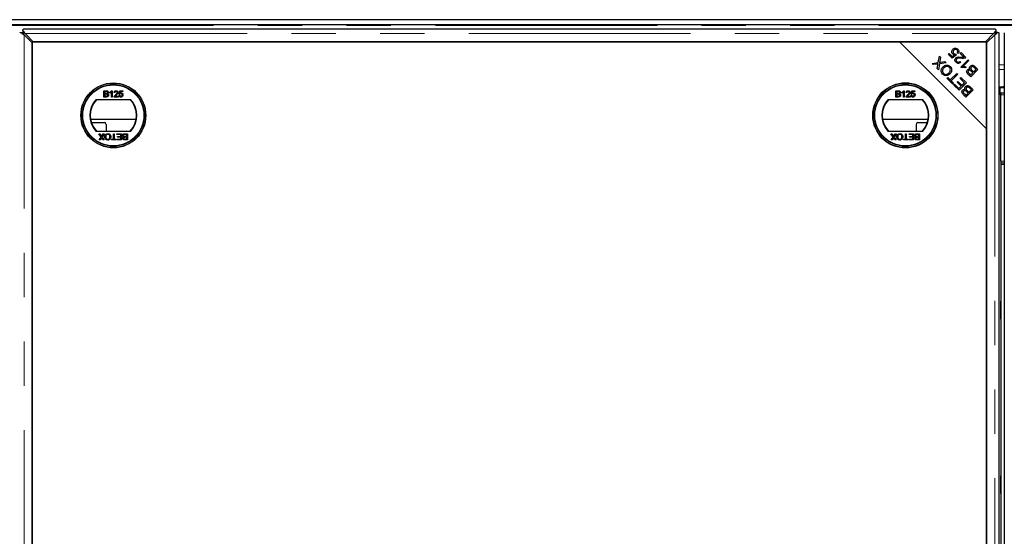
# Model space of a CAD drawing. Units: millimetres. Extents: x 122 to 10187, y 19 to 7291.
# Drawn here: x 1565 to 2129, y 1230 to 1526 of the extents above; entities that cross this region are included whole.
import ezdxf

# ---------------------------------------------------------------- set-up
doc = ezdxf.new("R2010")
doc.units = ezdxf.units.MM
doc.header["$LTSCALE"] = 20
doc.linetypes.add('PHANTOM', pattern=[12.7, 6.35, -1.27, 1.27, -1.27, 1.27, -1.27])

msp = doc.modelspace()

# ---------------------------------------------------------------- linework, layer by layer
at = {"color": 7, "linetype": 'Continuous', "lineweight": 25}
for p, q in [((2696.45, 1526.31), (433.45, 1526.31)), ((2693.45, 1526.3), (436.45, 1526.3)), ((2693.45, 1523.3), (436.45, 1523.3)), ((1566.08, 1519.05), (1567.2, 1519.05)), ((1567.19, 1520.16), (1567.19, 1519.04)), ((2124.32, 1520.8), (1567.57, 1520.8)), ((1572.54, 1512.98), (1567.95, 1517.58)), ((1568.67, 1518.3), (1573.26, 1513.7)), ((2118.62, 1513.7), (2123.22, 1518.3)), ((2123.94, 1517.58), (2119.34, 1512.98)), ((2125.8, 1519.05), (2124.68, 1519.05)), ((2124.69, 1520.16), (2124.69, 1519.04)), ((2126.44, 400.93), (2126.44, 1518.68)), ((2129.45, 1518.68), (2129.45, 400.93)), ((2069.34, 1513.7), (1572.54, 1513.7)), ((1572.54, 1513.7), (1572.54, 455.9)), ((1572.54, 406.62), (1572.54, 1512.98)), ((1573.26, 1513.7), (2118.62, 1513.7)), ((2119.34, 1463.7), (2069.34, 1513.7)), ((2119.34, 1513.7), (2069.34, 1513.7)), ((2119.34, 1463.7), (2119.34, 1513.7)), ((2119.34, 1512.98), (2119.34, 406.62)), ((2097.41, 1506.42), (2097.9, 1506.91)), ((2099.5, 1504.34), (2097.41, 1506.42)), ((2097.9, 1506.91), (2099.58, 1505.24)), ((2102.05, 1506.08), (2099.5, 1504.34)), ((2099.58, 1505.24), (2100.93, 1506.14)), ((2101.63, 1506.63), (2102.05, 1506.08)), ((2103.02, 1506.87), (2102.44, 1507.37)), ((2104.19, 1506.91), (2104.68, 1507.41)), ((2106.24, 1504.86), (2104.19, 1506.91)), ((2104.68, 1507.41), (2107.45, 1504.64)), ((2088.17, 1501.19), (2091.61, 1501.7)), ((2088.77, 1500.59), (2088.17, 1501.19)), ((2090.72, 1500.86), (2088.77, 1500.59)), ((2091.61, 1501.7), (2092.24, 1505.49)), ((2092.27, 1501.09), (2091.7, 1497.66)), ((2092.24, 1505.49), (2092.92, 1504.81)), ((2096.07, 1501.66), (2092.27, 1501.09)), ((2092.92, 1504.81), (2092.48, 1502.26)), ((2092.9, 1501.91), (2095.41, 1502.32)), ((2095.41, 1502.32), (2096.07, 1501.66)), ((2103.89, 1502.33), (2104.36, 1501.75)), ((2104.51, 1499.17), (2108.71, 1503.38)), ((2109.22, 1502.86), (2105.95, 1499.59)), ((2108.71, 1503.38), (2109.22, 1502.86)), ((2091.04, 1498.32), (2091.35, 1500.16)), ((2091.7, 1497.66), (2091.04, 1498.32)), ((2098.5, 1491.85), (2102.19, 1495.54)), ((2102.74, 1494.99), (2099.05, 1491.3)), ((2102.19, 1495.54), (2102.74, 1494.99)), ((2104.84, 1498.84), (2104.51, 1499.17)), ((2105.96, 1499.59), (2105.26, 1498.89)), ((2107.6, 1499.18), (2107.1, 1498.68)), ((2110.19, 1493.53), (2108.62, 1495.1)), ((2109.3, 1495.41), (2110.13, 1494.57)), ((2110.13, 1494.57), (2111.4, 1495.84)), ((2114.38, 1497.71), (2110.19, 1493.53)), ((2111.4, 1495.84), (2110.49, 1496.74)), ((2110.92, 1497.3), (2111.89, 1496.33)), ((2111.89, 1496.33), (2113.33, 1497.77)), ((2113.33, 1497.77), (2112.29, 1498.81)), ((2112.78, 1499.31), (2114.38, 1497.71)), ((2096.62, 1492.74), (2097.11, 1493.24)), ((2099.93, 1489.42), (2096.62, 1492.74)), ((2097.11, 1493.24), (2098.5, 1491.85)), ((2099.05, 1491.3), (2100.43, 1489.92)), ((2100.43, 1489.92), (2099.93, 1489.42)), ((2100.5, 1488.86), (2100.99, 1489.35)), ((2100.99, 1489.35), (2103.47, 1486.88)), ((2102.43, 1490.48), (2102.92, 1490.97)), ((2104.75, 1488.16), (2102.43, 1490.48)), ((2102.92, 1490.97), (2105.24, 1488.66)), ((2107.71, 1490.02), (2103.53, 1485.83)), ((2104.09, 1492.65), (2104.59, 1493.14)), ((2106.66, 1490.08), (2104.09, 1492.65)), ((2104.59, 1493.14), (2107.71, 1490.02)), ((2105.24, 1488.66), (2106.66, 1490.08)), ((1613.67, 1481.99), (1613.67, 1485.58)), ((1613.67, 1485.58), (1615.01, 1485.58)), ((1614.86, 1485.17), (1614.17, 1485.17)), ((1614.17, 1485.17), (1614.17, 1484.06)), ((1614.17, 1484.06), (1614.91, 1484.06)), ((1614.97, 1483.64), (1614.17, 1483.64)), ((1614.17, 1483.64), (1614.17, 1482.4)), ((1617.12, 1484.26), (1617.12, 1484.68)), ((1617.95, 1481.99), (1617.95, 1484.79)), ((1618.12, 1485.58), (1618.41, 1485.58)), ((1618.41, 1485.58), (1618.41, 1481.99)), ((1619.98, 1484.52), (1619.52, 1484.57)), ((1622.38, 1483.69), (1622.75, 1485.53)), ((1622.84, 1483.64), (1622.38, 1483.69)), ((1622.75, 1485.53), (1624.45, 1485.53)), ((1623.12, 1485.07), (1622.94, 1484.14)), ((1624.45, 1485.07), (1623.12, 1485.07)), ((1624.45, 1485.53), (1624.45, 1485.07)), ((2067.36, 1485.58), (2068.7, 1485.58)), ((2067.36, 1481.99), (2067.36, 1485.58)), ((2067.87, 1485.17), (2067.87, 1484.06)), ((2068.55, 1485.17), (2067.87, 1485.17)), ((2067.87, 1484.06), (2068.61, 1484.06)), ((2067.87, 1483.64), (2067.87, 1482.4)), ((2068.66, 1483.64), (2067.87, 1483.64)), ((2070.82, 1484.26), (2070.82, 1484.68)), ((2071.65, 1481.99), (2071.65, 1484.79)), ((2071.81, 1485.58), (2072.11, 1485.58)), ((2072.11, 1485.58), (2072.11, 1481.99)), ((2073.67, 1484.52), (2073.21, 1484.57)), ((2076.07, 1483.69), (2076.44, 1485.53)), ((2076.53, 1483.64), (2076.07, 1483.69)), ((2076.44, 1485.53), (2078.15, 1485.53)), ((2076.82, 1485.07), (2076.63, 1484.14)), ((2078.15, 1485.07), (2076.82, 1485.07)), ((2078.15, 1485.53), (2078.15, 1485.07)), ((2103.53, 1485.83), (2100.5, 1488.86)), ((2103.47, 1486.88), (2104.75, 1488.16)), ((2107.48, 1481.88), (2105.91, 1483.45)), ((2106.58, 1483.77), (2107.42, 1482.93)), ((2107.42, 1482.93), (2108.68, 1484.2)), ((2111.66, 1486.07), (2107.48, 1481.88)), ((2108.68, 1484.2), (2107.78, 1485.1)), ((2108.21, 1485.66), (2109.17, 1484.69)), ((2109.17, 1484.69), (2110.61, 1486.13)), ((2110.61, 1486.13), (2109.57, 1487.17)), ((2110.07, 1487.66), (2111.66, 1486.07)), ((2126.95, 1486.93), (2126.95, 1484.1)), ((2127.45, 1484.3), (2129.45, 1484.3)), ((2127.45, 1484.3), (2127.45, 1483.3)), ((1629.16, 1480.46), (1609.03, 1480.46)), ((1615.02, 1481.99), (1613.67, 1481.99)), ((1614.17, 1482.4), (1615.02, 1482.4)), ((1618.41, 1481.99), (1617.95, 1481.99)), ((1621.83, 1481.99), (1619.47, 1481.99)), ((1620.07, 1482.45), (1621.83, 1482.45)), ((1621.83, 1482.45), (1621.83, 1481.99)), ((1622.33, 1482.95), (1622.79, 1483)), ((2082.85, 1480.46), (2062.73, 1480.46)), ((2068.71, 1481.99), (2067.36, 1481.99)), ((2067.87, 1482.4), (2068.72, 1482.4)), ((2072.11, 1481.99), (2071.65, 1481.99)), ((2075.52, 1481.99), (2073.17, 1481.99)), ((2073.76, 1482.45), (2075.52, 1482.45)), ((2075.52, 1482.45), (2075.52, 1481.99)), ((2076.02, 1482.95), (2076.49, 1483)), ((2127.35, 1483.3), (2127.35, 1448.3)), ((2127.45, 1445.3), (2127.45, 1483.3)), ((1632.15, 1469.18), (1606.04, 1469.18)), ((1606.51, 1467.3), (1613.95, 1467.3)), ((2085.84, 1469.18), (2059.74, 1469.18)), ((2079.95, 1467.3), (2085.37, 1467.3)), ((2127.35, 1469.3), (2127.45, 1469.3)), ((1609.03, 1462.46), (1629.16, 1462.46)), ((1612.04, 1459.03), (1610.71, 1460.96)), ((1610.71, 1460.96), (1611.32, 1460.96)), ((1611.32, 1460.96), (1612.19, 1459.68)), ((1612.51, 1459.72), (1613.36, 1460.96)), ((1613.98, 1460.96), (1612.65, 1459.02)), ((1613.36, 1460.96), (1613.98, 1460.96)), ((1614.95, 1466.3), (1614.95, 1462.46)), ((1619.12, 1457.77), (1619.12, 1460.96)), ((1619.12, 1460.96), (1619.63, 1460.96)), ((1619.63, 1460.96), (1619.63, 1457.77)), ((1621.19, 1460.96), (1623.82, 1460.96)), ((1621.19, 1460.54), (1621.19, 1460.96)), ((1623.82, 1460.96), (1623.82, 1457.36)), ((1625.79, 1460.96), (1627.14, 1460.96)), ((1627.14, 1460.96), (1627.14, 1457.36)), ((2062.73, 1462.46), (2082.85, 1462.46)), ((2064.4, 1460.96), (2065.01, 1460.96)), ((2065.73, 1459.03), (2064.4, 1460.96)), ((2065.01, 1460.96), (2065.89, 1459.68)), ((2066.2, 1459.72), (2067.05, 1460.96)), ((2067.67, 1460.96), (2066.34, 1459.02)), ((2067.05, 1460.96), (2067.67, 1460.96)), ((2072.81, 1457.77), (2072.81, 1460.96)), ((2072.81, 1460.96), (2073.32, 1460.96)), ((2073.32, 1460.96), (2073.32, 1457.77)), ((2074.89, 1460.54), (2074.89, 1460.96)), ((2074.89, 1460.96), (2077.51, 1460.96)), ((2077.51, 1460.96), (2077.51, 1457.36)), ((2078.95, 1466.3), (2078.95, 1462.46)), ((2079.48, 1460.96), (2080.83, 1460.96)), ((2080.83, 1460.96), (2080.83, 1457.36)), ((2119.34, 405.9), (2119.34, 1463.7)), ((1610.89, 1457.36), (1612.04, 1459.03)), ((1611.51, 1457.36), (1610.89, 1457.36)), ((1612.14, 1458.27), (1611.51, 1457.36)), ((1613.18, 1457.36), (1612.56, 1458.27)), ((1612.65, 1459.02), (1613.8, 1457.36)), ((1613.8, 1457.36), (1613.18, 1457.36)), ((1617.97, 1457.77), (1619.12, 1457.77)), ((1617.97, 1457.36), (1617.97, 1457.77)), ((1620.78, 1457.36), (1617.97, 1457.36)), ((1619.63, 1457.77), (1620.78, 1457.77)), ((1620.78, 1457.77), (1620.78, 1457.36)), ((1623.31, 1460.54), (1621.19, 1460.54)), ((1621.28, 1457.77), (1623.31, 1457.77)), ((1621.28, 1457.36), (1621.28, 1457.77)), ((1623.82, 1457.36), (1621.28, 1457.36)), ((1621.42, 1458.88), (1621.42, 1459.3)), ((1621.42, 1459.3), (1623.31, 1459.3)), ((1623.31, 1458.88), (1621.42, 1458.88)), ((1623.31, 1459.3), (1623.31, 1460.54)), ((1623.31, 1457.77), (1623.31, 1458.88)), ((1626.63, 1460.54), (1625.78, 1460.54)), ((1627.14, 1457.36), (1625.79, 1457.36)), ((1625.84, 1459.3), (1626.63, 1459.3)), ((1626.63, 1458.88), (1625.89, 1458.88)), ((1625.95, 1457.77), (1626.63, 1457.77)), ((1626.63, 1459.3), (1626.63, 1460.54)), ((1626.63, 1457.77), (1626.63, 1458.88)), ((2064.58, 1457.36), (2065.73, 1459.03)), ((2065.2, 1457.36), (2064.58, 1457.36)), ((2065.83, 1458.27), (2065.2, 1457.36)), ((2066.88, 1457.36), (2066.25, 1458.27)), ((2066.34, 1459.02), (2067.49, 1457.36)), ((2067.49, 1457.36), (2066.88, 1457.36)), ((2071.66, 1457.77), (2072.81, 1457.77)), ((2071.66, 1457.36), (2071.66, 1457.77)), ((2074.47, 1457.36), (2071.66, 1457.36)), ((2073.32, 1457.77), (2074.47, 1457.77)), ((2074.47, 1457.77), (2074.47, 1457.36)), ((2077.01, 1460.54), (2074.89, 1460.54)), ((2074.98, 1457.77), (2077.01, 1457.77)), ((2074.98, 1457.36), (2074.98, 1457.77)), ((2077.51, 1457.36), (2074.98, 1457.36)), ((2075.12, 1459.3), (2077.01, 1459.3)), ((2075.12, 1458.88), (2075.12, 1459.3)), ((2077.01, 1458.88), (2075.12, 1458.88)), ((2077.01, 1459.3), (2077.01, 1460.54)), ((2077.01, 1457.77), (2077.01, 1458.88)), ((2080.33, 1460.54), (2079.47, 1460.54)), ((2080.83, 1457.36), (2079.49, 1457.36)), ((2079.53, 1459.3), (2080.33, 1459.3)), ((2080.33, 1458.88), (2079.58, 1458.88)), ((2079.64, 1457.77), (2080.33, 1457.77)), ((2080.33, 1459.3), (2080.33, 1460.54)), ((2080.33, 1457.77), (2080.33, 1458.88)), ((2127.45, 1459.8), (2127.35, 1459.8)), ((2127.35, 1448.3), (2127.45, 1448.3)), ((2127.45, 1445.3), (2127.45, 1444.3)), ((2127.45, 1444.3), (2127.45, 1443.3)), ((2127.45, 1444.3), (2129.45, 1444.3)), ((2127.45, 1443.3), (2127.45, 476.3)), ((2127.35, 1364.9), (2127.35, 1354.7)), ((2127.45, 1364.9), (2127.35, 1364.9)), ((2127.45, 1359.8), (2127.35, 1359.8)), ((2127.35, 1354.7), (2127.45, 1354.7)), ((2127.45, 1264.9), (2127.35, 1264.9)), ((2127.35, 1264.9), (2127.35, 1254.7)), ((2127.35, 1254.7), (2127.45, 1254.7))]:
    msp.add_line(p, q, dxfattribs=at)
at = {"color": 8, "linetype": 'PHANTOM', "lineweight": 18}
for p, q in [((2692.54, 1523.02), (437.35, 1523.02)), ((1567.95, 402.03), (1567.95, 1517.58)), ((1568.67, 1518.3), (2123.22, 1518.3)), ((2123.94, 1517.58), (2123.94, 402.03)), ((2105.82, 1500.48), (2106.85, 1500.48)), ((2126.44, 1500.48), (2129.45, 1500.48)), ((2129.45, 1497.77), (2126.44, 1497.77)), ((2096.64, 1492.76), (2097.58, 1492.76)), ((2098.4, 1491.94), (2098.4, 1490.96)), ((2127.45, 1483.3), (2129.45, 1483.3)), ((2127.45, 1445.3), (2129.45, 1445.3)), ((2127.45, 1443.3), (2129.45, 1443.3))]:
    msp.add_line(p, q, dxfattribs=at)
at = {"color": 7, "linetype": 'Continuous', "lineweight": 25}
for centre, radius in [((1619.1, 1471.46), 18.61), ((1619.1, 1471.46), 18.5), ((1619.1, 1471.46), 17.7), ((2072.79, 1471.46), 18.68), ((2072.79, 1471.46), 18.5), ((2072.79, 1471.46), 17.7), ((1619.1, 1471.46), 17.5), ((2072.79, 1471.46), 17.5)]:
    msp.add_circle(centre, radius, dxfattribs=at)
for centre, radius, start, end in [((2128.95, 1481.68), 6.12, 85.3176, 114.1894), ((2128.95, 1481.68), 5.63, 84.9003, 116.4986), ((2126.35, 1483.3), 1, 0, 84.8215), ((1619.1, 1471.46), 13.5, 138.1897, 221.8103), ((1619.1, 1471.46), 13.25, 137.2153, 222.7847), ((1619.1, 1471.46), 13.25, 317.2153, 42.7847), ((1619.1, 1471.46), 13.5, 318.1897, 41.8103), ((2072.79, 1471.46), 13.5, 138.1897, 221.8103), ((2072.79, 1471.46), 13.25, 137.2153, 222.7847), ((2072.79, 1471.46), 13.25, 317.2153, 42.7847), ((2072.79, 1471.46), 13.5, 318.1897, 41.8103), ((1613.95, 1466.3), 1, 0, 90), ((2079.95, 1466.3), 1, 90, 180)]:
    msp.add_arc(centre, radius, start, end, dxfattribs=at)
for points, knots in [([(1565.46, 1518.68), (1565.47, 1518.71), (1565.47, 1518.79), (1565.68, 1518.91), (1565.95, 1519), (1566.08, 1519.05)], [0, 0, 0, 0, 0.272917, 0.636477, 1, 1, 1, 1]), ([(1566.08, 1519.05), (1566.35, 1518.8), (1566.88, 1518.31), (1567.59, 1517.82), (1567.95, 1517.58)], [0, 0, 0, 0, 0.499979, 1, 1, 1, 1]), ([(1567.19, 1520.16), (1567.24, 1520.29), (1567.33, 1520.56), (1567.45, 1520.77), (1567.53, 1520.78), (1567.57, 1520.78)], [0, 0, 0, 0, 0.363528, 0.727082, 1, 1, 1, 1]), ([(1568.67, 1518.3), (1568.42, 1518.65), (1567.93, 1519.36), (1567.44, 1519.89), (1567.19, 1520.16)], [0, 0, 0, 0, 0.500018, 1, 1, 1, 1]), ([(1568.67, 1518.3), (1568.42, 1518.44), (1567.93, 1518.72), (1567.44, 1518.94), (1567.19, 1519.04)], [0, 0, 0, 0, 0.499986, 1, 1, 1, 1]), ([(1567.2, 1519.05), (1567.31, 1518.8), (1567.52, 1518.31), (1567.8, 1517.82), (1567.95, 1517.58)], [0, 0, 0, 0, 0.499996, 1, 1, 1, 1]), ([(2124.69, 1520.16), (2124.44, 1519.89), (2123.95, 1519.36), (2123.46, 1518.65), (2123.22, 1518.3)], [0, 0, 0, 0, 0.499975, 1, 1, 1, 1]), ([(2124.69, 1519.04), (2124.44, 1518.94), (2123.95, 1518.72), (2123.46, 1518.44), (2123.22, 1518.3)], [0, 0, 0, 0, 0.499999, 1, 1, 1, 1]), ([(2123.94, 1517.58), (2124.08, 1517.82), (2124.36, 1518.31), (2124.58, 1518.8), (2124.68, 1519.05)], [0, 0, 0, 0, 0.500001, 1, 1, 1, 1]), ([(2123.94, 1517.58), (2124.29, 1517.82), (2125, 1518.31), (2125.53, 1518.8), (2125.8, 1519.05)], [0, 0, 0, 0, 0.500025, 1, 1, 1, 1]), ([(2124.32, 1520.78), (2124.35, 1520.78), (2124.43, 1520.77), (2124.55, 1520.56), (2124.64, 1520.29), (2124.69, 1520.16)], [0, 0, 0, 0, 0.272922, 0.636471, 1, 1, 1, 1]), ([(2125.8, 1519.05), (2125.93, 1519), (2126.2, 1518.91), (2126.41, 1518.79), (2126.42, 1518.71), (2126.42, 1518.68)], [0, 0, 0, 0, 0.363525, 0.727083, 1, 1, 1, 1]), ([(2099.87, 1506.67), (2099.7, 1506.89), (2099.35, 1507.33), (2099.29, 1508.13), (2099.5, 1508.83), (2099.78, 1509.16), (2099.93, 1509.32)], [0, 0, 0, 0, 0.279538, 0.559089, 0.779359, 1, 1, 1, 1]), ([(2100.93, 1506.14), (2100.71, 1506.19), (2100.31, 1506.29), (2100.01, 1506.55), (2099.87, 1506.67)], [0, 0, 0, 0, 0.5598544, 1, 1, 1, 1]), ([(2099.93, 1509.32), (2100.14, 1509.51), (2100.53, 1509.84), (2101.02, 1509.93), (2101.24, 1509.98)], [0, 0, 0, 0, 0.55959, 1, 1, 1, 1]), ([(2100.52, 1508.83), (2100.39, 1508.68), (2100.13, 1508.38), (2100.03, 1507.83), (2100.16, 1507.33), (2100.36, 1507.1), (2100.46, 1506.98)], [0, 0, 0, 0, 0.280431, 0.559374, 0.779404, 1, 1, 1, 1]), ([(2100.46, 1506.98), (2100.55, 1506.91), (2100.73, 1506.75), (2101.14, 1506.59), (2101.44, 1506.61), (2101.63, 1506.63)], [0, 0, 0, 0, 0.280686, 0.561325, 1, 1, 1, 1]), ([(2102.42, 1508.96), (2102.26, 1509.08), (2101.94, 1509.33), (2101.35, 1509.33), (2100.87, 1509.14), (2100.64, 1508.93), (2100.52, 1508.83)], [0, 0, 0, 0, 0.27887, 0.558412, 0.778987, 1, 1, 1, 1]), ([(2101.24, 1509.98), (2101.58, 1509.97), (2102.19, 1509.95), (2102.64, 1509.56), (2102.85, 1509.38)], [0, 0, 0, 0, 0.558337, 1, 1, 1, 1]), ([(2102.44, 1507.37), (2102.53, 1507.5), (2102.71, 1507.78), (2102.78, 1508.25), (2102.68, 1508.67), (2102.51, 1508.86), (2102.42, 1508.96)], [0, 0, 0, 0, 0.280584, 0.559689, 0.779766, 1, 1, 1, 1]), ([(2102.85, 1509.38), (2103.02, 1509.19), (2103.36, 1508.79), (2103.51, 1508.05), (2103.38, 1507.38), (2103.14, 1507.04), (2103.02, 1506.87)], [0, 0, 0, 0, 0.280187, 0.559468, 0.779575, 1, 1, 1, 1]), ([(2091.53, 1501.01), (2091.38, 1500.97), (2091.11, 1500.92), (2090.84, 1500.88), (2090.72, 1500.86)], [0, 0, 0, 0, 0.559943, 1, 1, 1, 1]), ([(2091.35, 1500.16), (2091.38, 1500.32), (2091.43, 1500.6), (2091.5, 1500.88), (2091.53, 1501.01)], [0, 0, 0, 0, 0.560069, 1, 1, 1, 1]), ([(2092.48, 1502.26), (2092.46, 1502.18), (2092.43, 1502.02), (2092.4, 1501.87), (2092.38, 1501.8)], [0, 0, 0, 0, 0.559979, 1, 1, 1, 1]), ([(2092.38, 1501.8), (2092.48, 1501.82), (2092.65, 1501.86), (2092.82, 1501.9), (2092.9, 1501.91)], [0, 0, 0, 0, 0.560034, 1, 1, 1, 1]), ([(2094.3, 1499.26), (2094.63, 1499.54), (2095.3, 1500.11), (2096.54, 1500.36), (2097.66, 1500.07), (2098.19, 1499.64), (2098.45, 1499.42)], [0, 0, 0, 0, 0.280354, 0.559521, 0.77964, 1, 1, 1, 1]), ([(2101.79, 1501.89), (2101.62, 1502.09), (2101.28, 1502.48), (2101.12, 1503.22), (2101.26, 1503.89), (2101.52, 1504.2), (2101.65, 1504.36)], [0, 0, 0, 0, 0.280521, 0.559707, 0.77976, 1, 1, 1, 1]), ([(2101.65, 1504.36), (2101.89, 1504.53), (2102.36, 1504.88), (2103.43, 1504.96), (2104.17, 1504.9), (2104.62, 1504.87)], [0, 0, 0, 0, 0.278338, 0.558554, 1, 1, 1, 1]), ([(2104.36, 1501.75), (2104.14, 1501.59), (2103.7, 1501.27), (2102.92, 1501.21), (2102.26, 1501.47), (2101.95, 1501.75), (2101.79, 1501.89)], [0, 0, 0, 0, 0.280292, 0.558947, 0.779178, 1, 1, 1, 1]), ([(2102.16, 1503.82), (2102.07, 1503.69), (2101.87, 1503.44), (2101.85, 1502.98), (2101.98, 1502.59), (2102.15, 1502.4), (2102.23, 1502.31)], [0, 0, 0, 0, 0.279224, 0.558811, 0.779185, 1, 1, 1, 1]), ([(2104.83, 1504.16), (2104.32, 1504.21), (2103.61, 1504.27), (2102.67, 1504.17), (2102.33, 1503.94), (2102.16, 1503.82)], [0, 0, 0, 0, 0.56123, 0.781399, 1, 1, 1, 1]), ([(2102.23, 1502.31), (2102.36, 1502.19), (2102.63, 1501.97), (2103.14, 1501.9), (2103.58, 1502.05), (2103.78, 1502.24), (2103.89, 1502.33)], [0, 0, 0, 0, 0.280099, 0.558998, 0.779139, 1, 1, 1, 1]), ([(2104.62, 1504.87), (2104.81, 1504.85), (2105.11, 1504.82), (2105.53, 1504.8), (2105.89, 1504.79), (2106.12, 1504.84), (2106.24, 1504.86)], [0, 0, 0, 0, 0.3400525, 0.5600823, 0.7800522, 1, 1, 1, 1]), ([(2107.03, 1504.34), (2106.63, 1504.24), (2105.9, 1504.05), (2105.16, 1504.13), (2104.83, 1504.16)], [0, 0, 0, 0, 0.558339, 1, 1, 1, 1]), ([(2107.45, 1504.64), (2107.38, 1504.57), (2107.25, 1504.45), (2107.1, 1504.38), (2107.03, 1504.34)], [0, 0, 0, 0, 0.55977, 1, 1, 1, 1]), ([(2094.12, 1495.09), (2093.85, 1495.44), (2093.3, 1496.13), (2093.21, 1497.41), (2093.61, 1498.48), (2094.07, 1499), (2094.3, 1499.26)], [0, 0, 0, 0, 0.279602, 0.5586, 0.779095, 1, 1, 1, 1]), ([(2094.86, 1498.69), (2094.64, 1498.44), (2094.21, 1497.94), (2093.95, 1497.03), (2094.1, 1496.18), (2094.43, 1495.77), (2094.59, 1495.57)], [0, 0, 0, 0, 0.280792, 0.560043, 0.779928, 1, 1, 1, 1]), ([(2098.35, 1495.31), (2098.01, 1495.01), (2097.34, 1494.42), (2096.08, 1494.14), (2094.93, 1494.4), (2094.39, 1494.86), (2094.12, 1495.09)], [0, 0, 0, 0, 0.280589, 0.559596, 0.779572, 1, 1, 1, 1]), ([(2094.59, 1495.57), (2094.87, 1495.36), (2095.41, 1494.95), (2096.42, 1494.93), (2097.2, 1495.34), (2097.59, 1495.7), (2097.78, 1495.89)], [0, 0, 0, 0, 0.279254, 0.557892, 0.778598, 1, 1, 1, 1]), ([(2097.98, 1498.94), (2097.72, 1499.15), (2097.19, 1499.56), (2096.22, 1499.56), (2095.44, 1499.21), (2095.06, 1498.86), (2094.86, 1498.69)], [0, 0, 0, 0, 0.279153, 0.558224, 0.778811, 1, 1, 1, 1]), ([(2097.78, 1495.89), (2098, 1496.13), (2098.42, 1496.62), (2098.63, 1497.52), (2098.47, 1498.35), (2098.15, 1498.75), (2097.98, 1498.94)], [0, 0, 0, 0, 0.2806256, 0.5597454, 0.7797641, 1, 1, 1, 1]), ([(2098.45, 1499.42), (2098.72, 1499.08), (2099.26, 1498.4), (2099.36, 1497.15), (2099, 1496.08), (2098.56, 1495.57), (2098.35, 1495.31)], [0, 0, 0, 0, 0.279592, 0.558757, 0.779301, 1, 1, 1, 1]), ([(2107.1, 1498.68), (2106.68, 1498.81), (2105.94, 1499.03), (2105.18, 1498.9), (2104.84, 1498.84)], [0, 0, 0, 0, 0.560509, 1, 1, 1, 1]), ([(2105.95, 1499.59), (2106.27, 1499.55), (2106.83, 1499.48), (2107.36, 1499.27), (2107.6, 1499.18)], [0, 0, 0, 0, 0.5597059, 1, 1, 1, 1]), ([(2108.62, 1495.1), (2108.44, 1495.29), (2108.09, 1495.67), (2107.83, 1496.37), (2107.93, 1497.06), (2108.18, 1497.39), (2108.31, 1497.55)], [0, 0, 0, 0, 0.281152, 0.560151, 0.780173, 1, 1, 1, 1]), ([(2108.31, 1497.55), (2108.42, 1497.65), (2108.65, 1497.84), (2109.17, 1497.99), (2109.55, 1497.91), (2109.78, 1497.86)], [0, 0, 0, 0, 0.280478, 0.561079, 1, 1, 1, 1]), ([(2108.92, 1497.07), (2108.81, 1496.94), (2108.66, 1496.75), (2108.62, 1496.41), (2108.74, 1495.93), (2109.05, 1495.64), (2109.3, 1495.41)], [0, 0, 0, 0, 0.248935, 0.374246, 0.499583, 1, 1, 1, 1]), ([(2109.92, 1497.22), (2109.82, 1497.27), (2109.64, 1497.35), (2109.25, 1497.34), (2109.04, 1497.18), (2108.92, 1497.07)], [0, 0, 0, 0, 0.281296, 0.561689, 1, 1, 1, 1]), ([(2109.78, 1497.86), (2109.7, 1498.02), (2109.55, 1498.36), (2109.56, 1498.88), (2109.72, 1499.33), (2109.91, 1499.55), (2110.01, 1499.66)], [0, 0, 0, 0, 0.280118, 0.559559, 0.779676, 1, 1, 1, 1]), ([(2110.49, 1496.74), (2110.39, 1496.84), (2110.22, 1497.02), (2110.01, 1497.16), (2109.92, 1497.22)], [0, 0, 0, 0, 0.5602791, 1, 1, 1, 1]), ([(2110.01, 1499.66), (2110.16, 1499.78), (2110.47, 1500.04), (2111.05, 1500.21), (2111.93, 1500.1), (2112.43, 1499.63), (2112.78, 1499.31)], [0, 0, 0, 0, 0.187102, 0.374291, 0.560769, 1, 1, 1, 1]), ([(2110.58, 1499.08), (2110.47, 1498.95), (2110.31, 1498.74), (2110.26, 1498.39), (2110.35, 1497.87), (2110.67, 1497.55), (2110.92, 1497.3)], [0, 0, 0, 0, 0.24934, 0.375, 0.500572, 1, 1, 1, 1]), ([(2111.89, 1499.17), (2111.78, 1499.24), (2111.55, 1499.39), (2111.16, 1499.41), (2110.82, 1499.29), (2110.66, 1499.15), (2110.58, 1499.08)], [0, 0, 0, 0, 0.280516, 0.559131, 0.779441, 1, 1, 1, 1]), ([(2112.29, 1498.81), (2112.22, 1498.88), (2112.09, 1499.01), (2111.95, 1499.12), (2111.89, 1499.17)], [0, 0, 0, 0, 0.560103, 1, 1, 1, 1]), ([(2097.15, 1492.21), (2097.19, 1492.27), (2097.3, 1492.43), (2097.47, 1492.64), (2097.6, 1492.72), (2097.67, 1492.76)], [0, 0, 0, 0, 0.255697, 0.627844, 1, 1, 1, 1]), ([(2098.4, 1492.03), (2098.36, 1491.96), (2098.28, 1491.83), (2098.07, 1491.66), (2097.91, 1491.55), (2097.85, 1491.51)], [0, 0, 0, 0, 0.372168, 0.744336, 1, 1, 1, 1]), ([(1615.69, 1484.6), (1615.68, 1484.7), (1615.67, 1484.85), (1615.56, 1485.01), (1615.31, 1485.18), (1615.06, 1485.17), (1614.86, 1485.17)], [0, 0, 0, 0, 0.2495585, 0.3750386, 0.5002569, 1, 1, 1, 1]), ([(1614.91, 1484.06), (1615, 1484.06), (1615.14, 1484.06), (1615.28, 1484.09), (1615.35, 1484.1)], [0, 0, 0, 0, 0.560398, 1, 1, 1, 1]), ([(1615.83, 1483.02), (1615.82, 1483.13), (1615.8, 1483.28), (1615.69, 1483.45), (1615.44, 1483.64), (1615.18, 1483.64), (1614.97, 1483.64)], [0, 0, 0, 0, 0.249807, 0.375524, 0.501166, 1, 1, 1, 1]), ([(1615.01, 1485.58), (1615.17, 1485.58), (1615.49, 1485.57), (1615.91, 1485.37), (1616.15, 1485.02), (1616.18, 1484.77), (1616.2, 1484.65)], [0, 0, 0, 0, 0.281146, 0.559973, 0.780109, 1, 1, 1, 1]), ([(1615.35, 1484.1), (1615.4, 1484.13), (1615.52, 1484.17), (1615.67, 1484.35), (1615.68, 1484.51), (1615.69, 1484.6)], [0, 0, 0, 0, 0.280905, 0.561094, 1, 1, 1, 1]), ([(1616.2, 1484.65), (1616.19, 1484.56), (1616.17, 1484.37), (1616, 1484.07), (1615.79, 1483.95), (1615.66, 1483.88)], [0, 0, 0, 0, 0.280334, 0.560848, 1, 1, 1, 1]), ([(1615.66, 1483.88), (1615.77, 1483.84), (1615.97, 1483.76), (1616.2, 1483.54), (1616.32, 1483.28), (1616.33, 1483.1), (1616.34, 1483.02)], [0, 0, 0, 0, 0.280209, 0.559657, 0.779713, 1, 1, 1, 1]), ([(1617.12, 1484.68), (1617.35, 1484.81), (1617.75, 1485.04), (1618, 1485.41), (1618.12, 1485.58)], [0, 0, 0, 0, 0.560443, 1, 1, 1, 1]), ([(1617.95, 1484.79), (1617.81, 1484.67), (1617.56, 1484.46), (1617.26, 1484.32), (1617.12, 1484.26)], [0, 0, 0, 0, 0.559695, 1, 1, 1, 1]), ([(1619.52, 1484.57), (1619.55, 1484.73), (1619.6, 1485.04), (1619.91, 1485.4), (1620.29, 1485.56), (1620.55, 1485.57), (1620.67, 1485.58)], [0, 0, 0, 0, 0.280236, 0.558863, 0.779117, 1, 1, 1, 1]), ([(1619.52, 1482.3), (1619.64, 1482.53), (1619.84, 1482.93), (1620.2, 1483.21), (1620.35, 1483.33)], [0, 0, 0, 0, 0.55837, 1, 1, 1, 1]), ([(1620.66, 1485.17), (1620.56, 1485.16), (1620.36, 1485.14), (1620.13, 1484.98), (1620, 1484.75), (1619.99, 1484.6), (1619.98, 1484.52)], [0, 0, 0, 0, 0.280434, 0.559433, 0.779331, 1, 1, 1, 1]), ([(1620.35, 1483.33), (1620.58, 1483.53), (1620.9, 1483.8), (1621.25, 1484.23), (1621.3, 1484.47), (1621.32, 1484.58)], [0, 0, 0, 0, 0.5613032, 0.7813683, 1, 1, 1, 1]), ([(1621.32, 1484.58), (1621.31, 1484.68), (1621.28, 1484.86), (1621.1, 1485.05), (1620.88, 1485.15), (1620.73, 1485.16), (1620.66, 1485.17)], [0, 0, 0, 0, 0.279061, 0.558571, 0.779051, 1, 1, 1, 1]), ([(1620.67, 1485.58), (1620.83, 1485.57), (1621.14, 1485.55), (1621.52, 1485.3), (1621.75, 1484.96), (1621.77, 1484.71), (1621.78, 1484.59)], [0, 0, 0, 0, 0.280491, 0.559662, 0.779763, 1, 1, 1, 1]), ([(1621.78, 1484.59), (1621.75, 1484.42), (1621.71, 1484.07), (1621.32, 1483.58), (1620.99, 1483.29), (1620.78, 1483.11)], [0, 0, 0, 0, 0.278756, 0.558825, 1, 1, 1, 1]), ([(1623.45, 1483.97), (1623.39, 1483.96), (1623.25, 1483.96), (1623.02, 1483.86), (1622.91, 1483.73), (1622.84, 1483.64)], [0, 0, 0, 0, 0.280879, 0.561134, 1, 1, 1, 1]), ([(1622.94, 1484.14), (1623.05, 1484.22), (1623.24, 1484.35), (1623.48, 1484.37), (1623.58, 1484.38)], [0, 0, 0, 0, 0.5599473, 1, 1, 1, 1]), ([(1624.18, 1483.19), (1624.17, 1483.3), (1624.15, 1483.53), (1623.98, 1483.81), (1623.72, 1483.95), (1623.54, 1483.96), (1623.45, 1483.97)], [0, 0, 0, 0, 0.28063, 0.55958, 0.779283, 1, 1, 1, 1]), ([(1623.58, 1484.38), (1623.75, 1484.36), (1624.08, 1484.32), (1624.42, 1483.99), (1624.61, 1483.61), (1624.63, 1483.35), (1624.64, 1483.22)], [0, 0, 0, 0, 0.279179, 0.558742, 0.779153, 1, 1, 1, 1]), ([(2069.39, 1484.6), (2069.38, 1484.7), (2069.36, 1484.85), (2069.25, 1485.01), (2069.01, 1485.18), (2068.75, 1485.17), (2068.55, 1485.17)], [0, 0, 0, 0, 0.249556, 0.375043, 0.50025, 1, 1, 1, 1]), ([(2068.61, 1484.06), (2068.69, 1484.06), (2068.83, 1484.06), (2068.98, 1484.09), (2069.04, 1484.1)], [0, 0, 0, 0, 0.5604316, 1, 1, 1, 1]), ([(2069.53, 1483.02), (2069.51, 1483.13), (2069.5, 1483.28), (2069.38, 1483.45), (2069.14, 1483.64), (2068.87, 1483.64), (2068.66, 1483.64)], [0, 0, 0, 0, 0.249802, 0.375531, 0.501157, 1, 1, 1, 1]), ([(2068.7, 1485.58), (2068.86, 1485.58), (2069.18, 1485.57), (2069.6, 1485.37), (2069.84, 1485.02), (2069.88, 1484.77), (2069.89, 1484.65)], [0, 0, 0, 0, 0.2811424, 0.5599713, 0.7801174, 1, 1, 1, 1]), ([(2069.04, 1484.1), (2069.1, 1484.13), (2069.21, 1484.17), (2069.36, 1484.35), (2069.38, 1484.51), (2069.39, 1484.6)], [0, 0, 0, 0, 0.280941, 0.561113, 1, 1, 1, 1]), ([(2069.89, 1484.65), (2069.88, 1484.56), (2069.86, 1484.37), (2069.69, 1484.07), (2069.48, 1483.95), (2069.35, 1483.88)], [0, 0, 0, 0, 0.280322, 0.560839, 1, 1, 1, 1]), ([(2069.35, 1483.88), (2069.46, 1483.84), (2069.67, 1483.76), (2069.89, 1483.54), (2070.01, 1483.28), (2070.03, 1483.1), (2070.03, 1483.02)], [0, 0, 0, 0, 0.28024, 0.559678, 0.779715, 1, 1, 1, 1]), ([(2070.82, 1484.68), (2071.04, 1484.81), (2071.44, 1485.04), (2071.7, 1485.41), (2071.81, 1485.58)], [0, 0, 0, 0, 0.5604438, 1, 1, 1, 1]), ([(2071.65, 1484.79), (2071.5, 1484.67), (2071.25, 1484.46), (2070.95, 1484.32), (2070.82, 1484.26)], [0, 0, 0, 0, 0.559684, 1, 1, 1, 1]), ([(2073.21, 1484.57), (2073.24, 1484.73), (2073.29, 1485.04), (2073.6, 1485.4), (2073.99, 1485.56), (2074.24, 1485.57), (2074.37, 1485.58)], [0, 0, 0, 0, 0.280239, 0.558863, 0.779127, 1, 1, 1, 1]), ([(2073.22, 1482.3), (2073.33, 1482.53), (2073.54, 1482.93), (2073.89, 1483.21), (2074.04, 1483.33)], [0, 0, 0, 0, 0.558366, 1, 1, 1, 1]), ([(2074.36, 1485.17), (2074.26, 1485.16), (2074.06, 1485.14), (2073.82, 1484.98), (2073.69, 1484.75), (2073.68, 1484.6), (2073.67, 1484.52)], [0, 0, 0, 0, 0.280427, 0.559422, 0.779332, 1, 1, 1, 1]), ([(2074.04, 1483.33), (2074.27, 1483.53), (2074.59, 1483.8), (2074.95, 1484.23), (2074.99, 1484.47), (2075.01, 1484.58)], [0, 0, 0, 0, 0.561312, 0.781363, 1, 1, 1, 1]), ([(2075.01, 1484.58), (2075, 1484.68), (2074.97, 1484.86), (2074.79, 1485.05), (2074.57, 1485.15), (2074.43, 1485.16), (2074.36, 1485.17)], [0, 0, 0, 0, 0.2790657, 0.5585728, 0.779077, 1, 1, 1, 1]), ([(2074.37, 1485.58), (2074.52, 1485.57), (2074.84, 1485.55), (2075.21, 1485.3), (2075.44, 1484.96), (2075.46, 1484.71), (2075.47, 1484.59)], [0, 0, 0, 0, 0.280494, 0.559662, 0.779763, 1, 1, 1, 1]), ([(2075.47, 1484.59), (2075.45, 1484.42), (2075.4, 1484.07), (2075.01, 1483.58), (2074.68, 1483.29), (2074.47, 1483.11)], [0, 0, 0, 0, 0.278756, 0.558832, 1, 1, 1, 1]), ([(2077.15, 1483.97), (2077.08, 1483.96), (2076.94, 1483.96), (2076.71, 1483.86), (2076.6, 1483.73), (2076.53, 1483.64)], [0, 0, 0, 0, 0.280928, 0.561171, 1, 1, 1, 1]), ([(2076.63, 1484.14), (2076.74, 1484.22), (2076.94, 1484.35), (2077.17, 1484.37), (2077.27, 1484.38)], [0, 0, 0, 0, 0.55993, 1, 1, 1, 1]), ([(2077.87, 1483.19), (2077.86, 1483.3), (2077.85, 1483.53), (2077.68, 1483.81), (2077.41, 1483.95), (2077.24, 1483.96), (2077.15, 1483.97)], [0, 0, 0, 0, 0.280629, 0.559584, 0.779297, 1, 1, 1, 1]), ([(2077.27, 1484.38), (2077.44, 1484.36), (2077.77, 1484.32), (2078.12, 1483.99), (2078.3, 1483.61), (2078.32, 1483.35), (2078.33, 1483.22)], [0, 0, 0, 0, 0.279157, 0.558724, 0.779151, 1, 1, 1, 1]), ([(2105.91, 1483.45), (2105.73, 1483.64), (2105.37, 1484.02), (2105.11, 1484.73), (2105.21, 1485.42), (2105.46, 1485.75), (2105.59, 1485.91)], [0, 0, 0, 0, 0.2811507, 0.5601488, 0.7801914, 1, 1, 1, 1]), ([(2105.59, 1485.91), (2105.7, 1486.01), (2105.93, 1486.19), (2106.46, 1486.35), (2106.83, 1486.27), (2107.06, 1486.21)], [0, 0, 0, 0, 0.280478, 0.561079, 1, 1, 1, 1]), ([(2106.2, 1485.43), (2106.1, 1485.3), (2105.94, 1485.1), (2105.9, 1484.77), (2106.02, 1484.29), (2106.33, 1484), (2106.58, 1483.77)], [0, 0, 0, 0, 0.248943, 0.374252, 0.499588, 1, 1, 1, 1]), ([(2107.2, 1485.58), (2107.11, 1485.62), (2106.92, 1485.71), (2106.54, 1485.7), (2106.33, 1485.53), (2106.2, 1485.43)], [0, 0, 0, 0, 0.281295, 0.561721, 1, 1, 1, 1]), ([(2107.06, 1486.21), (2106.99, 1486.38), (2106.83, 1486.72), (2106.84, 1487.24), (2107, 1487.69), (2107.19, 1487.91), (2107.29, 1488.02)], [0, 0, 0, 0, 0.280148, 0.559558, 0.779676, 1, 1, 1, 1]), ([(2107.78, 1485.1), (2107.68, 1485.2), (2107.5, 1485.38), (2107.29, 1485.52), (2107.2, 1485.58)], [0, 0, 0, 0, 0.5602791, 1, 1, 1, 1]), ([(2107.29, 1488.02), (2107.44, 1488.14), (2107.75, 1488.39), (2108.33, 1488.57), (2109.21, 1488.46), (2109.71, 1487.99), (2110.07, 1487.66)], [0, 0, 0, 0, 0.187101, 0.374295, 0.560755, 1, 1, 1, 1]), ([(2107.86, 1487.44), (2107.75, 1487.3), (2107.59, 1487.1), (2107.55, 1486.75), (2107.64, 1486.23), (2107.95, 1485.91), (2108.21, 1485.66)], [0, 0, 0, 0, 0.2493296, 0.375014, 0.5005802, 1, 1, 1, 1]), ([(2109.17, 1487.53), (2109.06, 1487.6), (2108.83, 1487.74), (2108.44, 1487.77), (2108.1, 1487.65), (2107.94, 1487.51), (2107.86, 1487.44)], [0, 0, 0, 0, 0.280516, 0.559131, 0.779441, 1, 1, 1, 1]), ([(2109.57, 1487.17), (2109.5, 1487.24), (2109.38, 1487.37), (2109.24, 1487.48), (2109.17, 1487.53)], [0, 0, 0, 0, 0.560103, 1, 1, 1, 1]), ([(1616.34, 1483.02), (1616.33, 1482.9), (1616.31, 1482.66), (1616.13, 1482.34), (1615.71, 1482.01), (1615.3, 1482), (1615.02, 1481.99)], [0, 0, 0, 0, 0.187088, 0.374259, 0.56079, 1, 1, 1, 1]), ([(1615.02, 1482.4), (1615.08, 1482.4), (1615.18, 1482.4), (1615.29, 1482.41), (1615.33, 1482.42)], [0, 0, 0, 0, 0.560138, 1, 1, 1, 1]), ([(1615.33, 1482.42), (1615.41, 1482.44), (1615.57, 1482.48), (1615.73, 1482.64), (1615.82, 1482.83), (1615.83, 1482.96), (1615.83, 1483.02)], [0, 0, 0, 0, 0.2802698, 0.5590006, 0.7793898, 1, 1, 1, 1]), ([(1619.47, 1481.99), (1619.48, 1482.05), (1619.48, 1482.15), (1619.51, 1482.26), (1619.52, 1482.3)], [0, 0, 0, 0, 0.559975, 1, 1, 1, 1]), ([(1620.78, 1483.11), (1620.7, 1483.04), (1620.55, 1482.93), (1620.36, 1482.76), (1620.2, 1482.62), (1620.11, 1482.5), (1620.07, 1482.45)], [0, 0, 0, 0, 0.340044, 0.560065, 0.780036, 1, 1, 1, 1]), ([(1623.45, 1481.94), (1623.29, 1481.95), (1622.98, 1481.98), (1622.61, 1482.24), (1622.39, 1482.59), (1622.35, 1482.83), (1622.33, 1482.95)], [0, 0, 0, 0, 0.280047, 0.5592509, 0.7794284, 1, 1, 1, 1]), ([(1622.79, 1483), (1622.81, 1482.91), (1622.85, 1482.72), (1623.01, 1482.49), (1623.23, 1482.37), (1623.38, 1482.36), (1623.45, 1482.35)], [0, 0, 0, 0, 0.280707, 0.559942, 0.779625, 1, 1, 1, 1]), ([(1623.45, 1482.35), (1623.57, 1482.37), (1623.81, 1482.39), (1624.05, 1482.63), (1624.16, 1482.92), (1624.17, 1483.1), (1624.18, 1483.19)], [0, 0, 0, 0, 0.2795031, 0.5582607, 0.7788844, 1, 1, 1, 1]), ([(1624.36, 1482.38), (1624.22, 1482.23), (1623.96, 1481.98), (1623.61, 1481.95), (1623.45, 1481.94)], [0, 0, 0, 0, 0.558435, 1, 1, 1, 1]), ([(1624.64, 1483.22), (1624.62, 1483.05), (1624.6, 1482.74), (1624.44, 1482.49), (1624.36, 1482.38)], [0, 0, 0, 0, 0.559707, 1, 1, 1, 1]), ([(2070.03, 1483.02), (2070.02, 1482.9), (2070, 1482.66), (2069.82, 1482.34), (2069.4, 1482.01), (2069, 1482), (2068.71, 1481.99)], [0, 0, 0, 0, 0.187093, 0.374251, 0.560797, 1, 1, 1, 1]), ([(2068.72, 1482.4), (2068.77, 1482.4), (2068.88, 1482.4), (2068.98, 1482.41), (2069.02, 1482.42)], [0, 0, 0, 0, 0.560041, 1, 1, 1, 1]), ([(2069.02, 1482.42), (2069.1, 1482.44), (2069.26, 1482.48), (2069.43, 1482.64), (2069.51, 1482.83), (2069.52, 1482.96), (2069.53, 1483.02)], [0, 0, 0, 0, 0.280277, 0.558999, 0.779385, 1, 1, 1, 1]), ([(2073.17, 1481.99), (2073.17, 1482.05), (2073.17, 1482.15), (2073.2, 1482.26), (2073.22, 1482.3)], [0, 0, 0, 0, 0.559975, 1, 1, 1, 1]), ([(2074.47, 1483.11), (2074.39, 1483.04), (2074.25, 1482.93), (2074.05, 1482.76), (2073.89, 1482.62), (2073.8, 1482.5), (2073.76, 1482.45)], [0, 0, 0, 0, 0.340031, 0.560091, 0.780026, 1, 1, 1, 1]), ([(2077.14, 1481.94), (2076.98, 1481.95), (2076.67, 1481.98), (2076.3, 1482.24), (2076.08, 1482.59), (2076.04, 1482.83), (2076.02, 1482.95)], [0, 0, 0, 0, 0.280052, 0.559255, 0.779427, 1, 1, 1, 1]), ([(2076.49, 1483), (2076.5, 1482.91), (2076.54, 1482.72), (2076.7, 1482.49), (2076.92, 1482.37), (2077.07, 1482.36), (2077.14, 1482.35)], [0, 0, 0, 0, 0.280714, 0.559963, 0.779642, 1, 1, 1, 1]), ([(2077.14, 1482.35), (2077.26, 1482.37), (2077.5, 1482.39), (2077.74, 1482.63), (2077.85, 1482.92), (2077.86, 1483.1), (2077.87, 1483.19)], [0, 0, 0, 0, 0.279535, 0.558269, 0.77889, 1, 1, 1, 1]), ([(2078.05, 1482.38), (2077.91, 1482.23), (2077.66, 1481.98), (2077.3, 1481.95), (2077.14, 1481.94)], [0, 0, 0, 0, 0.558464, 1, 1, 1, 1]), ([(2078.33, 1483.22), (2078.32, 1483.05), (2078.29, 1482.74), (2078.13, 1482.49), (2078.05, 1482.38)], [0, 0, 0, 0, 0.559705, 1, 1, 1, 1]), ([(1614.23, 1459.16), (1614.25, 1459.43), (1614.3, 1459.95), (1614.72, 1460.59), (1615.32, 1460.94), (1615.73, 1460.98), (1615.94, 1461)], [0, 0, 0, 0, 0.280353, 0.559503, 0.779646, 1, 1, 1, 1]), ([(1615.94, 1461), (1616.2, 1460.97), (1616.72, 1460.91), (1617.29, 1460.42), (1617.59, 1459.81), (1617.63, 1459.41), (1617.64, 1459.2)], [0, 0, 0, 0, 0.279582, 0.558779, 0.779314, 1, 1, 1, 1]), ([(1624.47, 1459.93), (1624.48, 1460.04), (1624.5, 1460.28), (1624.67, 1460.6), (1625.09, 1460.93), (1625.5, 1460.94), (1625.79, 1460.96)], [0, 0, 0, 0, 0.187089, 0.37426, 0.560793, 1, 1, 1, 1]), ([(2067.92, 1459.16), (2067.95, 1459.43), (2067.99, 1459.95), (2068.41, 1460.59), (2069.01, 1460.94), (2069.42, 1460.98), (2069.63, 1461)], [0, 0, 0, 0, 0.280351, 0.559501, 0.779649, 1, 1, 1, 1]), ([(2069.63, 1461), (2069.89, 1460.97), (2070.41, 1460.91), (2070.98, 1460.42), (2071.28, 1459.81), (2071.32, 1459.41), (2071.34, 1459.2)], [0, 0, 0, 0, 0.279574, 0.55878, 0.779312, 1, 1, 1, 1]), ([(2078.16, 1459.93), (2078.17, 1460.04), (2078.19, 1460.28), (2078.37, 1460.6), (2078.79, 1460.93), (2079.2, 1460.94), (2079.48, 1460.96)], [0, 0, 0, 0, 0.187096, 0.374272, 0.560796, 1, 1, 1, 1]), ([(1612.37, 1458.61), (1612.33, 1458.55), (1612.25, 1458.43), (1612.17, 1458.32), (1612.14, 1458.27)], [0, 0, 0, 0, 0.55999, 1, 1, 1, 1]), ([(1612.19, 1459.68), (1612.22, 1459.64), (1612.27, 1459.57), (1612.32, 1459.5), (1612.34, 1459.47)], [0, 0, 0, 0, 0.560041, 1, 1, 1, 1]), ([(1612.34, 1459.47), (1612.37, 1459.52), (1612.43, 1459.6), (1612.49, 1459.68), (1612.51, 1459.72)], [0, 0, 0, 0, 0.559956, 1, 1, 1, 1]), ([(1612.56, 1458.27), (1612.52, 1458.33), (1612.46, 1458.42), (1612.39, 1458.53), (1612.38, 1458.58), (1612.37, 1458.61)], [0, 0, 0, 0, 0.561272, 0.781808, 1, 1, 1, 1]), ([(1615.94, 1457.31), (1615.67, 1457.34), (1615.14, 1457.41), (1614.56, 1457.91), (1614.27, 1458.54), (1614.25, 1458.96), (1614.23, 1459.16)], [0, 0, 0, 0, 0.279605, 0.55858, 0.779074, 1, 1, 1, 1]), ([(1615.94, 1460.59), (1615.74, 1460.56), (1615.35, 1460.51), (1614.94, 1460.1), (1614.76, 1459.62), (1614.75, 1459.31), (1614.74, 1459.16)], [0, 0, 0, 0, 0.279101, 0.558198, 0.778801, 1, 1, 1, 1]), ([(1614.74, 1459.16), (1614.75, 1458.96), (1614.78, 1458.57), (1615.04, 1458.08), (1615.47, 1457.78), (1615.78, 1457.74), (1615.93, 1457.73)], [0, 0, 0, 0, 0.280787, 0.5600895, 0.7799592, 1, 1, 1, 1]), ([(1615.93, 1457.73), (1616.07, 1457.74), (1616.34, 1457.76), (1616.7, 1457.97), (1617.1, 1458.42), (1617.12, 1458.88), (1617.14, 1459.21)], [0, 0, 0, 0, 0.187255, 0.374446, 0.561244, 1, 1, 1, 1]), ([(1617.14, 1459.21), (1617.12, 1459.4), (1617.1, 1459.79), (1616.81, 1460.26), (1616.39, 1460.54), (1616.09, 1460.57), (1615.94, 1460.59)], [0, 0, 0, 0, 0.280663, 0.559879, 0.77985, 1, 1, 1, 1]), ([(1617.64, 1459.2), (1617.63, 1458.94), (1617.59, 1458.4), (1617.17, 1457.74), (1616.57, 1457.36), (1616.15, 1457.33), (1615.94, 1457.31)], [0, 0, 0, 0, 0.2805701, 0.5595762, 0.7795606, 1, 1, 1, 1]), ([(1625.14, 1459.07), (1625.04, 1459.1), (1624.83, 1459.18), (1624.61, 1459.4), (1624.48, 1459.66), (1624.47, 1459.84), (1624.47, 1459.93)], [0, 0, 0, 0, 0.280196, 0.55964, 0.779716, 1, 1, 1, 1]), ([(1624.6, 1458.29), (1624.61, 1458.38), (1624.63, 1458.57), (1624.81, 1458.87), (1625.02, 1458.99), (1625.14, 1459.07)], [0, 0, 0, 0, 0.280329, 0.560838, 1, 1, 1, 1]), ([(1625.79, 1457.36), (1625.63, 1457.36), (1625.32, 1457.38), (1624.9, 1457.57), (1624.65, 1457.92), (1624.62, 1458.17), (1624.6, 1458.29)], [0, 0, 0, 0, 0.281144, 0.559986, 0.780093, 1, 1, 1, 1]), ([(1625.47, 1460.52), (1625.39, 1460.5), (1625.24, 1460.46), (1625.07, 1460.3), (1624.98, 1460.11), (1624.98, 1459.98), (1624.97, 1459.92)], [0, 0, 0, 0, 0.2803, 0.55899, 0.779383, 1, 1, 1, 1]), ([(1624.97, 1459.92), (1624.98, 1459.82), (1625, 1459.66), (1625.12, 1459.49), (1625.36, 1459.3), (1625.63, 1459.3), (1625.84, 1459.3)], [0, 0, 0, 0, 0.249825, 0.375539, 0.501178, 1, 1, 1, 1]), ([(1625.46, 1458.84), (1625.4, 1458.82), (1625.29, 1458.77), (1625.14, 1458.59), (1625.12, 1458.43), (1625.11, 1458.34)], [0, 0, 0, 0, 0.280873, 0.561059, 1, 1, 1, 1]), ([(1625.11, 1458.34), (1625.12, 1458.24), (1625.14, 1458.09), (1625.25, 1457.93), (1625.49, 1457.76), (1625.74, 1457.77), (1625.95, 1457.77)], [0, 0, 0, 0, 0.249559, 0.375039, 0.500257, 1, 1, 1, 1]), ([(1625.89, 1458.88), (1625.81, 1458.88), (1625.66, 1458.88), (1625.52, 1458.85), (1625.46, 1458.84)], [0, 0, 0, 0, 0.5603935, 1, 1, 1, 1]), ([(1625.78, 1460.54), (1625.72, 1460.54), (1625.62, 1460.54), (1625.52, 1460.53), (1625.47, 1460.52)], [0, 0, 0, 0, 0.560143, 1, 1, 1, 1]), ([(2066.06, 1458.61), (2066.02, 1458.55), (2065.94, 1458.43), (2065.86, 1458.32), (2065.83, 1458.27)], [0, 0, 0, 0, 0.5600385, 1, 1, 1, 1]), ([(2065.89, 1459.68), (2065.91, 1459.64), (2065.96, 1459.57), (2066.01, 1459.5), (2066.03, 1459.47)], [0, 0, 0, 0, 0.560063, 1, 1, 1, 1]), ([(2066.03, 1459.47), (2066.07, 1459.52), (2066.12, 1459.6), (2066.18, 1459.68), (2066.2, 1459.72)], [0, 0, 0, 0, 0.56, 1, 1, 1, 1]), ([(2066.25, 1458.27), (2066.21, 1458.33), (2066.15, 1458.42), (2066.08, 1458.53), (2066.07, 1458.58), (2066.06, 1458.61)], [0, 0, 0, 0, 0.561265, 0.781813, 1, 1, 1, 1]), ([(2069.63, 1457.31), (2069.36, 1457.34), (2068.83, 1457.41), (2068.25, 1457.91), (2067.97, 1458.54), (2067.94, 1458.96), (2067.92, 1459.16)], [0, 0, 0, 0, 0.279599, 0.558586, 0.779073, 1, 1, 1, 1]), ([(2069.63, 1460.59), (2069.44, 1460.56), (2069.04, 1460.51), (2068.63, 1460.1), (2068.45, 1459.62), (2068.44, 1459.31), (2068.43, 1459.16)], [0, 0, 0, 0, 0.279082, 0.558195, 0.778802, 1, 1, 1, 1]), ([(2068.43, 1459.16), (2068.44, 1458.96), (2068.47, 1458.57), (2068.74, 1458.08), (2069.16, 1457.78), (2069.47, 1457.74), (2069.63, 1457.73)], [0, 0, 0, 0, 0.280787, 0.560097, 0.779971, 1, 1, 1, 1]), ([(2070.83, 1459.21), (2070.82, 1459.4), (2070.79, 1459.79), (2070.5, 1460.26), (2070.09, 1460.54), (2069.78, 1460.57), (2069.63, 1460.59)], [0, 0, 0, 0, 0.280662, 0.559876, 0.779828, 1, 1, 1, 1]), ([(2069.63, 1457.73), (2069.76, 1457.74), (2070.03, 1457.76), (2070.39, 1457.97), (2070.79, 1458.42), (2070.81, 1458.88), (2070.83, 1459.21)], [0, 0, 0, 0, 0.187265, 0.374463, 0.561255, 1, 1, 1, 1]), ([(2071.34, 1459.2), (2071.32, 1458.94), (2071.28, 1458.4), (2070.86, 1457.74), (2070.26, 1457.36), (2069.84, 1457.33), (2069.63, 1457.31)], [0, 0, 0, 0, 0.2805738, 0.5595811, 0.7795603, 1, 1, 1, 1]), ([(2078.84, 1459.07), (2078.73, 1459.1), (2078.52, 1459.18), (2078.3, 1459.4), (2078.18, 1459.66), (2078.16, 1459.84), (2078.16, 1459.93)], [0, 0, 0, 0, 0.280187, 0.559629, 0.779712, 1, 1, 1, 1]), ([(2078.3, 1458.29), (2078.31, 1458.38), (2078.33, 1458.57), (2078.5, 1458.87), (2078.71, 1458.99), (2078.84, 1459.07)], [0, 0, 0, 0, 0.280317, 0.560829, 1, 1, 1, 1]), ([(2079.49, 1457.36), (2079.33, 1457.36), (2079.01, 1457.38), (2078.59, 1457.57), (2078.35, 1457.92), (2078.31, 1458.17), (2078.3, 1458.29)], [0, 0, 0, 0, 0.28114, 0.559984, 0.780101, 1, 1, 1, 1]), ([(2079.17, 1460.52), (2079.09, 1460.5), (2078.93, 1460.46), (2078.76, 1460.3), (2078.68, 1460.11), (2078.67, 1459.98), (2078.67, 1459.92)], [0, 0, 0, 0, 0.280306, 0.558988, 0.779379, 1, 1, 1, 1]), ([(2078.67, 1459.92), (2078.68, 1459.82), (2078.69, 1459.66), (2078.81, 1459.49), (2079.05, 1459.3), (2079.32, 1459.3), (2079.53, 1459.3)], [0, 0, 0, 0, 0.249821, 0.375548, 0.501171, 1, 1, 1, 1]), ([(2079.15, 1458.84), (2079.09, 1458.82), (2078.98, 1458.77), (2078.83, 1458.59), (2078.81, 1458.43), (2078.8, 1458.34)], [0, 0, 0, 0, 0.280914, 0.561079, 1, 1, 1, 1]), ([(2078.8, 1458.34), (2078.81, 1458.24), (2078.83, 1458.09), (2078.94, 1457.93), (2079.18, 1457.76), (2079.44, 1457.77), (2079.64, 1457.77)], [0, 0, 0, 0, 0.249557, 0.375044, 0.500252, 1, 1, 1, 1]), ([(2079.58, 1458.88), (2079.5, 1458.88), (2079.36, 1458.88), (2079.21, 1458.85), (2079.15, 1458.84)], [0, 0, 0, 0, 0.560424, 1, 1, 1, 1]), ([(2079.47, 1460.54), (2079.42, 1460.54), (2079.31, 1460.54), (2079.21, 1460.53), (2079.17, 1460.52)], [0, 0, 0, 0, 0.560041, 1, 1, 1, 1])]:
    msp.add_open_spline(points, degree=3, knots=knots, dxfattribs=at)

doc.saveas('drawing.dxf')
